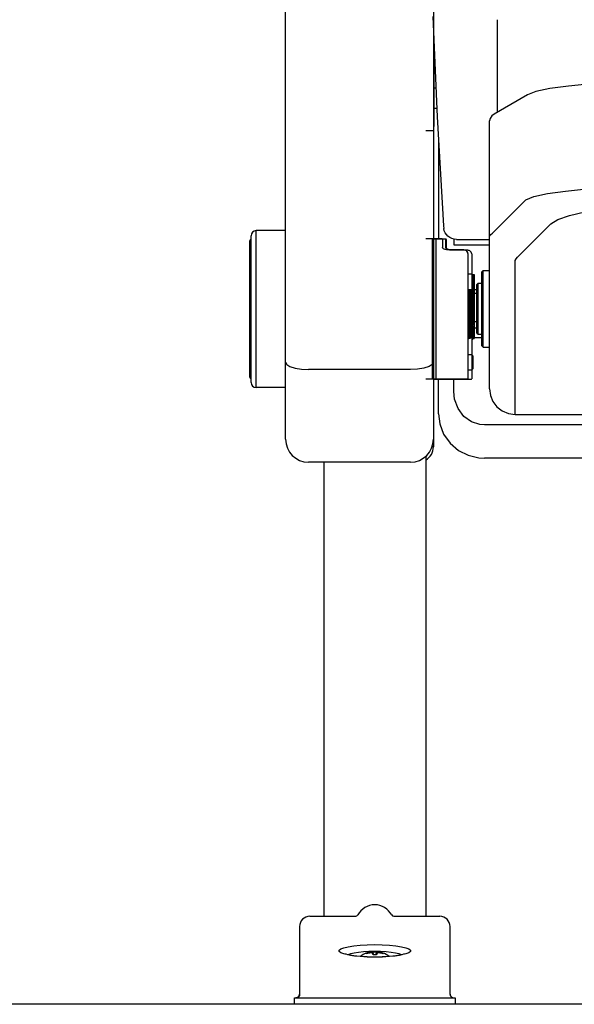
# Model space of a CAD drawing. Units: millimetres. Extents: x 224 to 4424, y 170 to 6110.
# Drawn here: x 1514 to 1731, y 3684 to 4070 of the extents above; entities that cross this region are included whole.
import ezdxf

# ---------------------------------------------------------------- set-up
doc = ezdxf.new("R2010")
doc.units = ezdxf.units.MM
doc.header["$LTSCALE"] = 500
doc.layers.add('FIGUERAS_TOP_5036', color=7, linetype='Continuous')

# ---------------------------------------------------------------- blocks, each defined once
blk = doc.blocks.new('F-5036-16')
at = {"linetype": 'Continuous'}
for p, q in [((-565, 221.5), (-565, 532.41)), ((-507, 531.97), (-507, 218.5)), ((-482, 385.92), (-482, 349.53)), ((-506.75, 344.06), (-506.75, 376.58)), ((-506.75, 359.22), (-506.02, 359.22)), ((-470.1, 356.53), (-483.16, 348.85)), ((-470.11, 356.52), (-470.1, 356.53)), ((-506.75, 351.22), (-505.68, 351.22)), ((-506.75, 350.86), (-507, 350.86)), ((-484.05, 348.2), (-484.77, 347.26)), ((-483.15, 348.85), (-484.05, 348.2)), ((-506.75, 344.06), (-507, 344.06)), ((-484.77, 347.26), (-485, 346.26)), ((-485, 241.23), (-485, 346.26)), ((-510, 342.52), (-507, 342.52)), ((-505, 338.8), (-505, 300.11)), ((-483.88, 302.25), (-470.82, 315.35)), ((-503.01, 305.19), (-502.91, 304.05)), ((-474.01, 292.81), (-460.95, 305.91)), ((-578.5, 243.75), (-578.5, 301.25)), ((-576.5, 241.75), (-576.5, 303.25)), ((-565, 303.25), (-576.5, 303.25)), ((-579, 245.75), (-579, 299.25)), ((-510, 300.11), (-503.7, 300.11)), ((-507.5, 300.11), (-507.5, 245.11)), ((-507, 300), (-502.2, 300)), ((-506, 300), (-506, 245)), ((-503.5, 299.91), (-503.5, 296.66)), ((-502.2, 296.73), (-502.2, 300)), ((-502, 299.8), (-502, 296.55)), ((-499, 299.95), (-499, 297.71)), ((-499, 297.71), (-485, 297.71)), ((-497.93, 299.83), (-485, 299.83)), ((-495.5, 295.76), (-501.52, 295.76)), ((-500.02, 295.62), (-500.02, 295.65)), ((-494, 295.65), (-500.02, 295.65)), ((-494, 295.62), (-500.02, 295.62)), ((-493.19, 295.52), (-493.65, 295.63)), ((-493.5, 294.26), (-493.55, 294.59)), ((-493.5, 294.26), (-493.53, 294.53)), ((-493.5, 294.26), (-493.5, 245.31)), ((-493.19, 295.52), (-493.19, 295.52)), ((-492.3, 294.92), (-492.43, 295.08)), ((-492.1, 294.59), (-492.18, 294.76)), ((-492, 294.15), (-492.05, 294.48)), ((-492, 294.15), (-492, 245.2)), ((-475, 231.23), (-475, 290.82)), ((-492, 286.12), (-493.5, 286.12)), ((-492, 286.12), (-491.5, 285.62)), ((-492, 286), (-491, 286)), ((-491.5, 286), (-491.5, 266.13)), ((-491, 286), (-491, 261)), ((-488, 287.12), (-487.5, 287.62)), ((-488, 258.12), (-488, 287.12)), ((-487.5, 257.62), (-487.5, 287.62)), ((-487.5, 287.62), (-485, 287.62)), ((-490, 282.12), (-489.5, 282.62)), ((-490, 263.12), (-490, 282.12)), ((-489.5, 262.62), (-489.5, 282.62)), ((-489.5, 282.62), (-488, 282.62)), ((-493.5, 280.12), (-490, 280.12)), ((-493, 280.12), (-493, 264.9)), ((-492.5, 280.12), (-492.5, 261.11)), ((-492.5, 278.7), (-490, 278.7)), ((-492, 280.12), (-491.5, 280.62)), ((-492.5, 267.58), (-490, 267.58)), ((-493, 264.9), (-493, 261.11)), ((-492.5, 265.12), (-490, 265.12)), ((-491, 266.13), (-491.5, 266.13)), ((-491.5, 264.79), (-491.5, 261)), ((-491, 264.79), (-491.5, 264.79)), ((-490, 263.12), (-489.5, 262.62)), ((-489.5, 262.62), (-488, 262.62)), ((-493, 261.11), (-493.5, 260.61)), ((-493, 261.11), (-492.5, 261.11)), ((-488, 261.25), (-492.5, 261.25)), ((-491.5, 261), (-492, 260.5)), ((-491.5, 261), (-491, 261)), ((-488, 258.12), (-487.5, 257.62)), ((-487.5, 257.62), (-485, 257.62)), ((-492, 254.62), (-493.5, 254.62)), ((-492, 254.62), (-491.5, 254.12)), ((-491.5, 254.12), (-491.5, 249.12)), ((-516, 248.8), (-556, 248.8)), ((-492, 248.62), (-493.5, 248.62)), ((-492, 248.62), (-491.5, 249.12)), ((-510, 245.11), (-493.7, 245.11)), ((-507, 245), (-492.2, 245)), ((-505, 231.55), (-505, 245.11)), ((-499, 240.15), (-499, 245.11)), ((-565, 241.75), (-576.5, 241.75)), ((-505, 231.44), (-505.01, 232.35)), ((-475, 231.23), (-55, 231.23)), ((-43, 227.08), (-487, 227.08)), ((-507, 218.5), (-507.58, 218.5)), ((-516, 212.5), (-556, 212.5)), ((-550, 212.5), (-550, 34.5)), ((-510, 214.86), (-510, 34.5)), ((-43, 214.09), (-487, 214.09)), ((-555.5, 34.5), (-537.5, 34.5)), ((-522.5, 34.5), (-504.5, 34.5)), ((-559.5, 30.5), (-559.5, 4)), ((-500.5, 4), (-500.5, 30.5)), ((-533.12, 19.87), (-533.21, 20.06)), ((-531.12, 20.22), (-531.17, 20.58)), ((-530.97, 20.1), (-531.04, 20.6)), ((-530.54, 19.4), (-530.61, 20.51)), ((-529.46, 19.4), (-529.39, 20.51)), ((-529.03, 20.1), (-528.96, 20.6)), ((-528.88, 20.22), (-528.83, 20.58)), ((-526.88, 19.87), (-526.79, 20.06)), ((-530, 18.53), (-532.93, 18.59)), ((-561.5, 0), (-561.5, 2.5)), ((-561.5, 2.5), (-498.5, 2.5)), ((-498.5, 0), (-561.5, 0)), ((-498.5, 2.5), (-498.5, 0))]:
    blk.add_line(p, q, dxfattribs=at)
for points in [[(-507.2, 387.23), (-505.53, 347.8), (-503.01, 305.19)], [(-414.16, 362.09), (-424.38, 361.85), (-435.24, 361.39), (-445.26, 360.75), (-454.08, 359.92), (-461.34, 358.94), (-466.78, 357.79), (-470.11, 356.52)], [(-470.82, 315.35), (-467.65, 316.58), (-462.3, 317.74), (-455.17, 318.75), (-446.94, 319.57), (-438.3, 320.19), (-429.76, 320.63), (-421.7, 320.91), (-414.37, 321.07)], [(-460.95, 305.91), (-458.26, 307.62), (-453.69, 309.24), (-447.6, 310.65), (-440.59, 311.79)], [(-497.93, 299.83), (-498.85, 299.91), (-499.74, 300.14), (-500.57, 300.52), (-501.3, 301.04), (-501.92, 301.67), (-502.41, 302.4), (-502.74, 303.2), (-502.91, 304.05)], [(-485, 300.7), (-484.88, 301.22), (-484.5, 301.74), (-483.88, 302.25)], [(-501.52, 295.77), (-501.89, 295.78), (-502.36, 295.86), (-502.77, 295.99), (-503.1, 296.16), (-503.34, 296.34), (-503.47, 296.53), (-503.5, 296.67)], [(-501.52, 295.76), (-501.88, 295.78), (-502.35, 295.85), (-502.76, 295.98), (-503.09, 296.15), (-503.33, 296.33), (-503.47, 296.52), (-503.5, 296.66)], [(-501.98, 296.26), (-502.15, 296.49), (-502.2, 296.73)], [(-502.2, 296.73), (-502.1, 296.7), (-502.03, 296.64), (-502, 296.55)], [(-500.02, 295.65), (-500.38, 295.67), (-500.85, 295.74), (-501.26, 295.87), (-501.59, 296.04), (-501.83, 296.22), (-501.97, 296.41), (-502, 296.55)], [(-500.02, 295.62), (-500.51, 295.65), (-500.97, 295.74), (-501.38, 295.87), (-501.72, 296.05), (-501.98, 296.26)], [(-501.83, 296.22), (-501.84, 296.23), (-501.9, 296.32)], [(-501.6, 296.04), (-501.6, 296.04), (-501.72, 296.14)], [(-501.26, 295.87), (-501.27, 295.87), (-501.44, 295.96)], [(-500.85, 295.74), (-500.86, 295.74), (-501.06, 295.81)], [(-500.39, 295.67), (-500.39, 295.67), (-500.62, 295.71)], [(-493.53, 294.53), (-493.68, 294.88), (-493.93, 295.2), (-494.28, 295.45), (-494.69, 295.64), (-495.15, 295.74), (-495.5, 295.77)], [(-493.53, 294.52), (-493.67, 294.87), (-493.92, 295.19), (-494.27, 295.45), (-494.68, 295.63), (-495.14, 295.74), (-495.5, 295.76)], [(-492, 294.15), (-492.03, 294.41), (-492.17, 294.76), (-492.42, 295.08), (-492.77, 295.33), (-493.18, 295.52), (-493.64, 295.63), (-494, 295.65)], [(-492.05, 294.48), (-492.2, 294.79), (-492.44, 295.07), (-492.76, 295.3), (-493.14, 295.48), (-493.56, 295.58), (-494, 295.62)], [(-492.43, 295.08), (-492.78, 295.34), (-492.98, 295.43)], [(-475, 290.82), (-474.89, 291.48), (-474.56, 292.15), (-474.01, 292.81)], [(-491.49, 265.92), (-491.83, 265.79), (-492, 265.73)], [(-492, 264.82), (-491.83, 264.88), (-491.49, 264.99)], [(-491.49, 265.92), (-491.49, 265.99), (-491.5, 266.06), (-491.5, 266.13)], [(-491.5, 264.79), (-491.5, 264.86), (-491.49, 264.92), (-491.49, 264.99)], [(-491.49, 264.99), (-491.46, 265.28), (-491.46, 265.59), (-491.49, 265.92)], [(-565, 251.63), (-564.56, 250.76), (-563.28, 249.96), (-561.29, 249.34), (-558.78, 248.93), (-556, 248.8)], [(-507, 251.63), (-507.44, 250.76), (-508.72, 249.96), (-510.71, 249.34), (-513.22, 248.93), (-516, 248.8)], [(-497.31, 233.47), (-498.69, 237.21), (-499, 240.15)], [(-485, 241.23), (-484.67, 238.68), (-483.69, 236.29), (-482.12, 234.21), (-480.05, 232.59), (-477.59, 231.57), (-475, 231.23)], [(-487, 227.08), (-488.82, 227.23), (-492.1, 228.32), (-495.03, 230.44), (-497.31, 233.47)], [(-505, 231.43), (-504.53, 227.53), (-503, 223.49), (-500.48, 219.93), (-497.17, 217.11), (-493.32, 215.19), (-489.26, 214.23), (-487, 214.09)], [(-540.44, 19.34), (-542.15, 19.75), (-543.34, 20.21), (-543.95, 20.71), (-543.95, 21.22), (-543.34, 21.72), (-542.16, 22.18), (-540.44, 22.59), (-538.27, 22.93), (-535.74, 23.19), (-532.94, 23.35), (-530, 23.4)], [(-530, 23.4), (-527.07, 23.35), (-524.27, 23.19), (-521.73, 22.94), (-519.56, 22.59), (-517.85, 22.18), (-516.66, 21.72), (-516.05, 21.22), (-516.05, 20.71), (-516.66, 20.22), (-517.84, 19.75)], [(-541.69, 19.85), (-541.68, 19.85), (-541.4, 19.74), (-540.71, 19.54), (-539.57, 19.29), (-537.93, 19.04), (-535.7, 18.81), (-532.95, 18.64), (-530, 18.58)], [(-532.93, 18.59), (-535.73, 18.74), (-538.27, 19), (-540.44, 19.34)], [(-540.43, 19.48), (-540.33, 19.56), (-539.41, 19.92), (-538.08, 20.24), (-536.41, 20.5), (-534.44, 20.7), (-532.28, 20.82), (-530, 20.86)], [(-530.95, 20.62), (-531.11, 20.6), (-531.52, 20.55), (-531.97, 20.46), (-532.48, 20.34), (-533, 20.18), (-533.53, 19.99), (-534.06, 19.76), (-534.6, 19.48), (-535.15, 19.15), (-535.65, 18.8)], [(-533.21, 19.85), (-533.22, 19.97), (-533.21, 20.06)], [(-533.21, 20.06), (-532.89, 20.17), (-532.61, 20.26), (-532.37, 20.33), (-532.14, 20.39), (-531.94, 20.44), (-531.75, 20.48), (-531.56, 20.52), (-531.37, 20.55)], [(-531.17, 20.22), (-531.37, 20.2), (-531.56, 20.18), (-531.75, 20.16), (-531.94, 20.13), (-532.14, 20.1), (-532.37, 20.06), (-532.62, 20), (-532.9, 19.94), (-533.21, 19.85)], [(-531.37, 20.55), (-531.13, 20.58), (-531.08, 20.59), (-531.05, 20.6), (-531.04, 20.6)], [(-531.04, 20.19), (-531.05, 20.2), (-531.08, 20.21), (-531.13, 20.22), (-531.17, 20.22)], [(-531.04, 20.6), (-530.99, 20.61), (-530.95, 20.62)], [(-530.61, 19.4), (-530.69, 19.57), (-530.76, 19.72), (-530.83, 19.85), (-530.89, 19.96), (-530.95, 20.06), (-531, 20.13), (-531.04, 20.19)], [(-530.95, 20.62), (-530.89, 20.62), (-530.83, 20.61), (-530.76, 20.59), (-530.69, 20.56), (-530.61, 20.51)], [(-530.61, 20.51), (-530.31, 20.52), (-530, 20.53)], [(-530, 19.41), (-530.31, 19.41), (-530.61, 19.4)], [(-530, 20.86), (-527.72, 20.82), (-525.56, 20.7), (-523.6, 20.5), (-521.92, 20.24), (-520.59, 19.92), (-519.67, 19.56), (-519.57, 19.48)], [(-530, 20.53), (-529.69, 20.52), (-529.39, 20.51)], [(-530, 18.58), (-526.97, 18.65), (-524.17, 18.82), (-521.96, 19.05), (-520.34, 19.31), (-519.23, 19.55), (-518.57, 19.75), (-518.43, 19.8)], [(-529.39, 19.4), (-529.69, 19.41), (-530, 19.41)], [(-529.39, 20.51), (-529.31, 20.56), (-529.24, 20.59), (-529.17, 20.61), (-529.11, 20.62), (-529.05, 20.62)], [(-528.96, 20.19), (-529.01, 20.13), (-529.05, 20.05), (-529.11, 19.96), (-529.17, 19.85), (-529.24, 19.72), (-529.31, 19.57), (-529.39, 19.4)], [(-524.35, 18.81), (-524.91, 19.19), (-525.55, 19.56), (-526.17, 19.86), (-526.77, 20.1), (-527.35, 20.29), (-527.91, 20.44), (-528.4, 20.53), (-528.84, 20.6), (-529.05, 20.62)], [(-529.05, 20.62), (-529, 20.61), (-528.96, 20.6)], [(-528.96, 20.6), (-528.95, 20.6), (-528.92, 20.59), (-528.87, 20.58)], [(-528.83, 20.22), (-528.87, 20.22), (-528.92, 20.21), (-528.95, 20.2), (-528.96, 20.19)], [(-528.87, 20.58), (-528.63, 20.55), (-528.44, 20.52), (-528.25, 20.48), (-528.06, 20.44), (-527.86, 20.39), (-527.63, 20.33), (-527.38, 20.26), (-527.1, 20.17), (-526.79, 20.06)], [(-526.79, 19.85), (-527.11, 19.94), (-527.39, 20), (-527.63, 20.06), (-527.86, 20.1), (-528.06, 20.13), (-528.25, 20.16), (-528.44, 20.18), (-528.63, 20.2), (-528.83, 20.22)], [(-526.79, 20.06), (-526.78, 19.97), (-526.79, 19.85)], [(-517.84, 19.75), (-519.56, 19.34), (-521.73, 19), (-524.26, 18.74)], [(-524.26, 18.74), (-527.06, 18.59), (-530, 18.53)], [(-559.48, 3.99), (-559.6, 3.42), (-559.92, 2.94), (-560.41, 2.61), (-560.98, 2.5)], [(-559.48, 3.99), (-559.5, 4), (-559.5, 4)], [(-500.5, 4), (-500.5, 4), (-500.52, 3.99)], [(-500.52, 3.99), (-500.4, 3.42), (-500.08, 2.94), (-499.59, 2.61), (-499.02, 2.5)]]:
    blk.add_lwpolyline(points, dxfattribs=at)
for centre, radius, start, end in [((-576.5, 301.25), 2, 90, 180), ((-578.5, 299.25), 0.5, 90, 180), ((-503.7, 299.91), 0.2, 0, 90), ((-502.2, 299.8), 0.2, 0, 90), ((-578.5, 245.75), 0.5, 180, 270), ((-576.5, 243.75), 2, 180, 270), ((-493.7, 245.31), 0.2, 270, 0.0026), ((-492.2, 245.2), 0.2, 270, 0.0026), ((-556, 221.5), 9, 180, 270), ((-516, 221.5), 9, 270, 0), ((-513, 218.5), 6, 300.0001, 0), ((-530, 31.5), 7.5, 27.9821, 152.0181), ((-537.5, 35.5), 1, 270, 331.9275), ((-522.5, 35.5), 1, 208.0725, 270), ((-555.5, 30.5), 4, 90, 180), ((-504.5, 30.5), 4, 0, 90), ((-561, 4), 1.5, 270, 0), ((-499, 4), 1.5, 180, 270)]:
    blk.add_arc(centre, radius, start, end, dxfattribs=at)

msp = doc.modelspace()

# ---------------------------------------------------------------- linework, layer by layer
msp.add_line((4108.85, 3684.03, 0), (789.34, 3684.03, 0))

# ---------------------------------------------------------------- block references
at = {"layer": 'FIGUERAS_TOP_5036'}
msp.add_blockref('F-5036-16', (2183.17, 3684.03, 0), dxfattribs=at)

doc.saveas('drawing.dxf')
